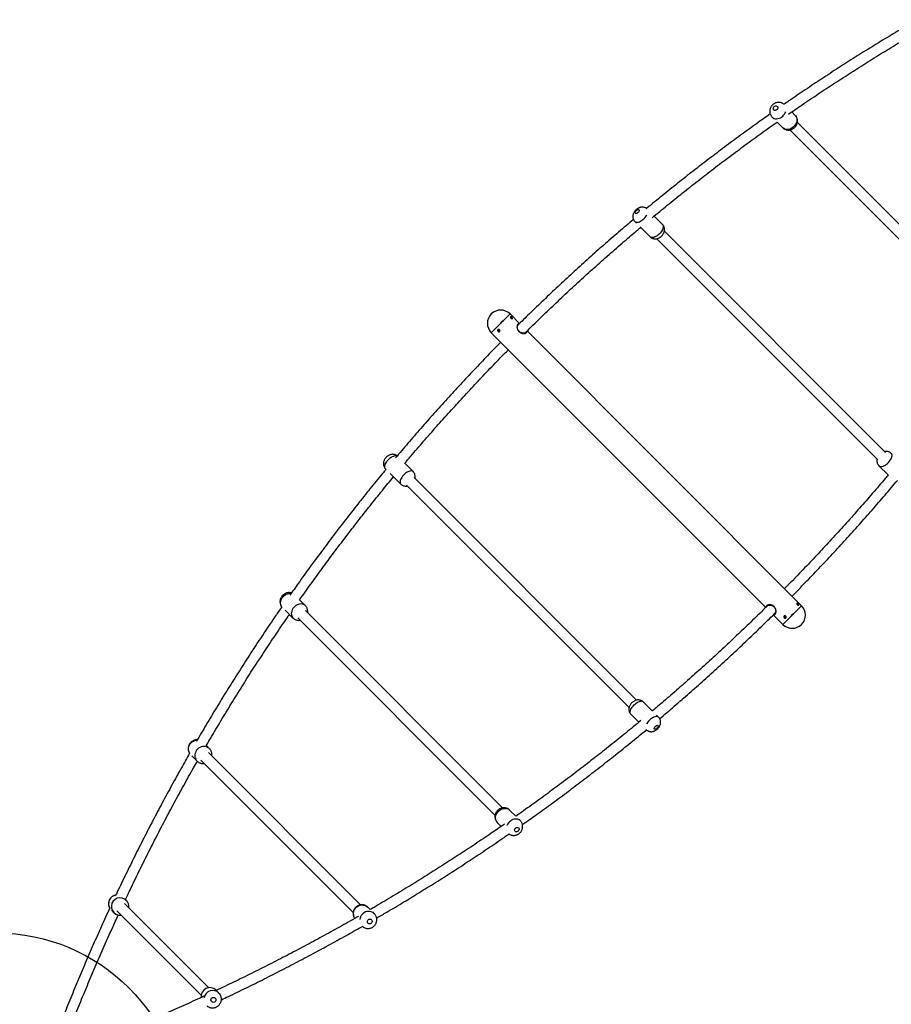
# Model space of a CAD drawing. Units: millimetres. Extents: x 15172 to 27446, y 41747 to 48146.
# Drawn here: x 17175 to 18570, y 44097 to 45672 of the extents above; entities that cross this region are included whole.
import ezdxf

# ---------------------------------------------------------------- set-up
doc = ezdxf.new("R2010")
doc.units = ezdxf.units.MM
doc.header["$LTSCALE"] = 200
doc.layers.add('OTWORY_MONTAŻOWE', color=1, linetype='Continuous')
doc.layers.add('STREFA', color=102, linetype='Continuous')

msp = doc.modelspace()

# ---------------------------------------------------------------- linework, layer by layer
at = {"color": 7, "linetype": 'Continuous', "lineweight": 25}
for p, q in [((18415.9, 45519.1), (18410.3, 45524.6)), ((18378.9, 45516.4), (18381.8, 45513.6)), ((18387, 45508.4), (18396.1, 45499.3)), ((18734.9, 45192.3), (18419.4, 45507.8)), ((18407.3, 45495.8), (18722.8, 45180.3)), ((18159.3, 45349.3), (18161.7, 45346.9)), ((18203.6, 45344.6), (18190.1, 45358)), ((18168, 45340.6), (18183.8, 45324.8)), ((18560.4, 44980), (18206.5, 45333.9)), ((18194.5, 45321.8), (18548.4, 44968)), ((17974.8, 45186.2), (17959.5, 45201.5)), ((18426.2, 44734.8), (17986.8, 45174.2)), ((17929.5, 45171.5), (18368.9, 44732.1)), ((17760.1, 44953.9), (17761.5, 44952.5)), ((17804.3, 44949.2), (17791, 44962.5)), ((18550, 44958.6), (18564.7, 44943.9)), ((17767.8, 44946.1), (17784.5, 44929.4)), ((18162, 44583.7), (17805.9, 44939.8)), ((17793.9, 44927.8), (18150, 44571.7)), ((17631.9, 44734.8), (17622.7, 44744.1)), ((17599.4, 44727.8), (17612.1, 44715)), ((17947.5, 44411.4), (17631.9, 44727.1)), ((18380.9, 44720.1), (18396.2, 44704.8)), ((17619.9, 44715.1), (17935.5, 44399.4)), ((18187.7, 44565.8), (18172.8, 44580.8)), ((18153, 44561), (18165.6, 44548.3)), ((18197.2, 44556.3), (18194.1, 44559.4)), ((17478.4, 44506), (17472.9, 44511.6)), ((17720.4, 44256.2), (17476.9, 44499.8)), ((17450.4, 44494.5), (17458.7, 44486.2)), ((17458.2, 44486.6), (17458.7, 44486.2)), ((17464.8, 44487.8), (17708.4, 44244.2)), ((17968.8, 44398), (17958.8, 44407.9)), ((17939, 44388.1), (17945.4, 44381.7)), ((17976, 44390.7), (17974, 44392.8)), ((17345.3, 44263.4), (17342.7, 44266)), ((17321.5, 44247.6), (17325.5, 44243.6)), ((17330.4, 44246.5), (17465.1, 44111.7)), ((17477.1, 44123.8), (17342.4, 44258.5)), ((17735.7, 44248.7), (17732, 44252.4)), ((17742.3, 44242.1), (17739.7, 44244.8)), ((17489.4, 44119.3), (17488.8, 44119.8)), ((17493.5, 44115.2), (17492.3, 44116.4))]:
    msp.add_line(p, q, dxfattribs=at)
at = {"color": 1, "linetype": 'Continuous', "lineweight": 25}
for p, q in [((17983.9, 45171.4), (17983.9, 45171.3)), ((17984.5, 45171.9), (17984.3, 45171.6)), ((18371.4, 44734.5), (18371.6, 44734.8)), ((18371.9, 44735.1), (18372, 44735.1))]:
    msp.add_line(p, q, dxfattribs=at)
at = {"color": 1, "linetype": 'Continuous', "lineweight": 25, "flags": 128}
for points in [[(18378.9, 45516.4), (18379.2, 45516.1), (18380.7, 45515.1), (18382.3, 45514.3), (18384.2, 45513.8), (18386.1, 45513.7), (18388.1, 45513.9), (18390.2, 45514.4), (18392.2, 45515.2), (18394.1, 45516.4), (18395.9, 45517.7), (18397.4, 45519.3), (18398.8, 45521.1), (18399.9, 45523), (18400.7, 45525)], [(18385.5, 45534.2), (18386.5, 45534), (18387.3, 45533.5), (18387.9, 45532.7), (18388.1, 45531.7), (18388, 45530.7), (18387.6, 45529.6), (18387, 45528.6), (18386.1, 45527.8), (18385.1, 45527.3), (18384, 45527), (18383, 45527.1), (18382.1, 45527.5), (18381.4, 45528.2), (18381, 45529), (18380.9, 45530.1), (18381.1, 45531.1), (18381.7, 45532.2), (18382.4, 45533.1), (18383.4, 45533.8), (18384.5, 45534.2), (18385.5, 45534.2)], [(18415.9, 45519.1), (18416.2, 45518.8), (18417.2, 45517.3), (18418, 45515.7), (18418.5, 45513.8), (18418.6, 45511.9), (18418.4, 45509.9), (18417.9, 45507.8), (18417.1, 45505.8), (18416, 45503.9), (18414.6, 45502.2), (18413, 45500.6), (18411.3, 45499.2), (18409.3, 45498.1), (18407.3, 45497.3), (18405.3, 45496.7), (18403.3, 45496.5), (18401.3, 45496.7), (18399.5, 45497.1), (18397.9, 45497.9), (18396.4, 45499), (18396.1, 45499.3)], [(18162.5, 45367.4), (18163.5, 45368), (18164.4, 45368.4), (18165.2, 45368.4), (18165.8, 45368.2), (18166.1, 45367.7), (18166.2, 45367.1), (18166.1, 45366.2), (18165.6, 45365.3), (18164.9, 45364.3), (18164.1, 45363.5), (18163.2, 45362.8), (18162.2, 45362.3), (18161.4, 45362.1), (18160.7, 45362.2), (18160.2, 45362.5), (18159.9, 45363.1), (18160, 45363.9), (18160.3, 45364.8), (18160.9, 45365.8), (18161.6, 45366.7), (18162.5, 45367.4)], [(18159.3, 45349.3), (18159.7, 45348.9), (18160.8, 45348.4), (18162, 45348.1), (18163.5, 45348.1), (18165, 45348.5), (18166.7, 45349), (18168.5, 45349.9), (18170.3, 45351), (18172, 45352.3), (18173.7, 45353.8), (18175.3, 45355.4), (18176.7, 45357.1), (18177.9, 45358.9), (18178.4, 45359.7)], [(18203.6, 45344.6), (18203.6, 45344.6), (18204.3, 45343.6), (18204.6, 45342.5), (18204.7, 45341.1), (18204.6, 45339.6), (18204.1, 45337.9), (18203.4, 45336.2), (18202.4, 45334.4), (18201.2, 45332.6), (18199.8, 45330.9), (18198.2, 45329.3), (18196.5, 45327.8), (18194.8, 45326.5), (18193, 45325.4), (18191.2, 45324.6), (18189.5, 45324), (18187.9, 45323.7), (18186.5, 45323.6), (18185.2, 45323.9), (18184.2, 45324.4), (18183.8, 45324.8)], [(17760.1, 44953.9), (17759.8, 44954.1), (17759.2, 44955.1), (17758.9, 44956.4), (17758.9, 44957.8), (17759.2, 44959.4), (17759.7, 44961), (17760.5, 44962.8), (17761.6, 44964.6), (17762.9, 44966.3), (17764.3, 44968), (17765.9, 44969.6), (17767.6, 44971.1), (17769.4, 44972.3), (17771.2, 44973.3), (17772.9, 44974.1), (17774.6, 44974.6), (17776.2, 44974.8), (17777.6, 44974.8), (17778.7, 44974.4), (17778.8, 44974.4)], [(18566.8, 44965.7), (18568.1, 44967.4), (18569.1, 44969.2), (18570, 44971), (18570.6, 44972.7), (18570.9, 44974.3), (18570.9, 44975.7), (18570.7, 44977), (18570.1, 44978), (18569.8, 44978.4)], [(18550, 44958.6), (18550, 44958.6), (18550.9, 44957.9), (18552.1, 44957.5), (18553.5, 44957.4), (18555, 44957.6), (18556.6, 44958.1), (18558.4, 44958.8), (18560.2, 44959.8), (18561.9, 44961), (18563.7, 44962.4), (18565.3, 44964), (18566.8, 44965.7)], [(17804.3, 44949.2), (17804.2, 44949.3), (17803.2, 44949.9), (17802, 44950.3), (17800.6, 44950.4), (17799.1, 44950.1), (17797.4, 44949.6), (17795.7, 44948.8), (17793.9, 44947.8), (17792.1, 44946.6), (17790.4, 44945.1), (17788.8, 44943.6), (17787.4, 44941.9), (17786.1, 44940.1), (17785, 44938.3), (17784.2, 44936.6), (17783.7, 44934.9), (17783.4, 44933.3), (17783.4, 44931.9), (17783.7, 44930.7), (17784.3, 44929.7), (17784.5, 44929.4)], [(17594.3, 44732.9), (17593.6, 44733.9), (17592.9, 44735.5), (17592.4, 44737.4), (17592.2, 44739.3), (17592.4, 44741.3), (17592.9, 44743.3), (17593.7, 44745.3), (17594.8, 44747.3), (17596.2, 44749), (17597.7, 44750.7), (17599.5, 44752), (17601.4, 44753.2), (17603.4, 44754), (17605.4, 44754.5), (17607.5, 44754.7), (17609.3, 44754.6)], [(17630.1, 44736.2), (17628.4, 44737), (17626.6, 44737.4), (17624.6, 44737.6), (17622.6, 44737.4), (17620.6, 44736.8), (17618.6, 44736), (17616.7, 44734.9), (17614.9, 44733.5), (17613.3, 44731.9), (17612, 44730.1), (17610.9, 44728.2), (17610.1, 44726.2), (17609.6, 44724.1), (17609.4, 44722.1), (17609.5, 44720.2), (17610, 44718.4), (17610.8, 44716.7), (17611.9, 44715.3), (17612.1, 44715)], [(17631.9, 44734.8), (17631.5, 44735.2), (17630.1, 44736.2)], [(18153, 44561), (18152.4, 44561.7), (18151.9, 44562.8), (18151.8, 44564.2), (18151.9, 44565.7), (18152.3, 44567.3), (18153, 44569), (18154, 44570.8), (18155.1, 44572.6), (18156.5, 44574.3), (18158, 44576), (18159.7, 44577.5), (18161.4, 44578.8), (18163.2, 44579.9), (18165, 44580.8), (18166.7, 44581.5), (18168.3, 44581.8), (18169.8, 44581.9)], [(18194.3, 44557.5), (18192.8, 44557.4), (18191.2, 44557), (18189.5, 44556.4), (18187.7, 44555.5), (18185.9, 44554.3), (18184.2, 44553), (18182.5, 44551.5), (18181, 44549.8), (18179.6, 44548.1), (18178.4, 44546.3), (18177.8, 44545.1)], [(18195.4, 44543.4), (18196.1, 44543.3), (18196.5, 44542.8), (18196.6, 44542.2), (18196.5, 44541.3), (18196.1, 44540.4), (18195.4, 44539.5), (18194.6, 44538.6), (18193.7, 44537.9), (18192.7, 44537.4), (18191.9, 44537.1), (18191.1, 44537.2), (18190.6, 44537.5), (18190.3, 44538), (18190.3, 44538.8), (18190.6, 44539.7), (18191.1, 44540.6), (18191.9, 44541.5), (18192.8, 44542.3), (18193.7, 44542.9), (18194.6, 44543.3), (18195.4, 44543.4)], [(17446.7, 44498.5), (17446.2, 44499.4), (17445.4, 44501.3), (17444.9, 44503.4), (17444.7, 44505.6), (17445, 44507.7), (17445.5, 44509.9), (17446.4, 44511.9), (17447.6, 44513.8), (17449, 44515.5), (17450.7, 44517), (17452.6, 44518.2), (17454.7, 44519.1), (17456.8, 44519.7), (17458.8, 44519.9)], [(17478.5, 44505.9), (17477.3, 44507), (17475.5, 44508.1), (17473.5, 44509), (17471.4, 44509.5), (17469.3, 44509.6), (17467.1, 44509.4), (17465, 44508.8), (17462.9, 44507.9), (17461, 44506.7), (17459.3, 44505.3), (17457.8, 44503.6), (17456.7, 44501.7), (17455.8, 44499.6), (17455.2, 44497.5), (17455, 44495.3), (17455.2, 44493.1), (17455.7, 44491.1), (17456.5, 44489.1), (17457.6, 44487.3), (17458.2, 44486.6)], [(17939, 44388.1), (17938.1, 44389.3), (17937.2, 44390.8), (17936.6, 44392.6), (17936.3, 44394.5), (17936.4, 44396.5), (17936.7, 44398.5), (17937.4, 44400.5), (17938.4, 44402.5), (17939.7, 44404.3), (17941.2, 44406), (17942.9, 44407.5), (17944.8, 44408.7), (17946.7, 44409.6), (17948.8, 44410.3), (17950.8, 44410.6), (17952.8, 44410.6), (17954.7, 44410.3)], [(17971.8, 44393.1), (17969.9, 44393.5), (17968, 44393.5), (17965.9, 44393.1), (17963.9, 44392.5), (17961.9, 44391.5), (17960.1, 44390.3), (17958.4, 44388.8), (17956.9, 44387.2), (17955.6, 44385.3), (17954.6, 44383.4), (17954.5, 44383.1)], [(17972, 44380.1), (17972.9, 44379.7), (17973.6, 44379), (17973.9, 44378.1), (17974, 44377), (17973.7, 44376), (17973.2, 44374.9), (17972.4, 44374.1), (17971.4, 44373.4), (17970.3, 44373), (17969.3, 44373), (17968.3, 44373.2), (17967.5, 44373.8), (17967, 44374.6), (17966.8, 44375.6), (17966.9, 44376.6), (17967.3, 44377.7), (17968, 44378.6), (17968.9, 44379.4), (17969.9, 44379.9), (17971, 44380.2), (17972, 44380.1)], [(17709.2, 44245.5), (17710, 44247.6), (17711.1, 44249.5), (17712.5, 44251.3), (17714.1, 44252.8), (17716, 44254.1), (17718, 44255.1), (17720.1, 44255.7), (17722.3, 44256), (17724.5, 44255.9), (17726.6, 44255.5), (17728.6, 44254.8), (17730.4, 44253.7), (17732, 44252.4), (17732, 44252.4)], [(17742.3, 44242.1), (17742.3, 44242.1), (17740.7, 44243.5), (17738.9, 44244.5), (17736.9, 44245.3), (17734.8, 44245.7), (17732.6, 44245.7), (17730.4, 44245.4), (17728.3, 44244.8), (17726.3, 44243.8), (17724.4, 44242.5), (17722.8, 44241), (17721.4, 44239.2), (17720.3, 44237.3), (17719.5, 44235.2)], [(17719.5, 44235.2), (17719, 44233.1), (17719, 44233)], [(17731.3, 44230.5), (17731.8, 44231.6), (17732.5, 44232.5), (17733.5, 44233.1), (17734.7, 44233.5), (17735.8, 44233.5), (17736.9, 44233.1), (17737.8, 44232.5), (17738.4, 44231.6), (17738.8, 44230.5), (17738.8, 44229.4), (17738.5, 44228.2), (17737.8, 44227.2), (17736.9, 44226.4), (17735.8, 44225.9), (17734.7, 44225.8), (17733.6, 44225.9), (17732.6, 44226.4), (17731.8, 44227.2), (17731.3, 44228.2), (17731.1, 44229.4), (17731.3, 44230.5)]]:
    msp.add_lwpolyline(points, dxfattribs=at)
at = {"color": 7, "linetype": 'Continuous', "lineweight": 25, "flags": 128}
for points in [[(17929.5, 45171.5), (17929.5, 45171.5), (17929.7, 45171.7), (17930.1, 45172.1), (17930.7, 45172.7), (17931.6, 45173.6), (17932.7, 45174.7), (17934, 45176), (17935.5, 45177.5), (17937.1, 45179.1), (17938.9, 45180.9), (17940.8, 45182.8), (17942.7, 45184.7), (17944.6, 45186.6), (17946.6, 45188.6), (17948.5, 45190.5), (17950.4, 45192.4), (17952.1, 45194.1), (17953.7, 45195.7), (17955.2, 45197.2), (17956.5, 45198.5), (17957.6, 45199.6), (17958.4, 45200.4), (17959, 45201), (17959.4, 45201.4), (17959.5, 45201.5)], [(17959.5, 45201.5), (17959.4, 45201.4), (17959, 45201), (17958.4, 45200.4), (17957.6, 45199.6), (17956.5, 45198.5), (17955.2, 45197.2), (17953.7, 45195.7), (17952.1, 45194.1), (17950.4, 45192.4), (17948.5, 45190.5), (17946.6, 45188.6), (17944.6, 45186.6), (17942.7, 45184.7), (17940.8, 45182.8), (17938.9, 45180.9), (17937.1, 45179.1), (17935.5, 45177.5), (17934, 45176), (17932.7, 45174.7), (17931.6, 45173.6)], [(17931.6, 45173.6), (17930.7, 45172.7), (17930.1, 45172.1), (17929.7, 45171.7), (17929.5, 45171.5), (17929.5, 45171.5)], [(18426.2, 44734.8), (18426.1, 44734.7), (18425.7, 44734.3), (18425.1, 44733.7), (18424.3, 44732.9), (18423.2, 44731.8), (18421.9, 44730.5), (18420.4, 44729.1), (18418.8, 44727.4), (18417.1, 44725.7), (18415.2, 44723.8), (18413.3, 44721.9), (18411.3, 44719.9), (18409.4, 44718), (18407.4, 44716.1), (18405.6, 44714.2), (18403.8, 44712.4), (18402.2, 44710.8), (18400.7, 44709.3), (18399.4, 44708), (18398.3, 44706.9), (18397.4, 44706), (18396.8, 44705.4), (18396.4, 44705), (18396.2, 44704.8), (18396.2, 44704.8)], [(18398.3, 44706.9), (18399.4, 44708), (18400.7, 44709.3), (18402.2, 44710.8), (18403.8, 44712.4), (18405.6, 44714.2), (18407.4, 44716.1), (18409.4, 44718), (18411.3, 44719.9), (18413.3, 44721.9), (18415.2, 44723.8), (18417.1, 44725.7), (18418.8, 44727.4), (18420.4, 44729.1), (18421.9, 44730.5), (18423.2, 44731.8), (18424.3, 44732.9), (18425.1, 44733.7), (18425.7, 44734.3), (18426.1, 44734.7), (18426.2, 44734.8)], [(18396.2, 44704.8), (18396.2, 44704.8), (18396.4, 44705), (18396.8, 44705.4), (18397.4, 44706), (18398.3, 44706.9)], [(17347.8, 44260), (17347.1, 44261.2), (17345.7, 44262.9)], [(17495.7, 44112.2), (17495, 44113.4), (17493.6, 44115.1)]]:
    msp.add_lwpolyline(points, dxfattribs=at)
at = {"color": 1, "linetype": 'Continuous', "lineweight": 25}
msp.add_circle((17484.7, 44104.2), 3.96, dxfattribs=at)
at = {"color": 7, "linetype": 'Continuous', "lineweight": 25}
for centre, radius, start, end in [((17944.5, 45186.5), 21.2, 45, 225), ((18411.2, 44719.8), 21.2, 225, 45), ((17335.4, 44253.5), 14, 42.8132, 240.8499), ((17479.1, 44109.8), 14, 45.7475, 187.1608), ((17483.7, 44105.2), 14, 44.8348, 170.1982)]:
    msp.add_arc(centre, radius, start, end, dxfattribs=at)
at = {"color": 1, "linetype": 'Continuous', "lineweight": 25}
for centre, radius, start, end in [((18169.8, 44577.6), 4.3, 46.7734, 90.2399), ((18194.3, 44553.2), 4.3, 46.8568, 90.2332), ((17952.3, 44401.4), 9.23, 45.2563, 75.4776), ((17969.5, 44384.2), 9.23, 45.2286, 75.4752), ((17330.9, 44258), 14, 99.8911, 211.5915), ((17721.7, 44241.6), 13.1, 162.567, 213.5792)]:
    msp.add_arc(centre, radius, start, end, dxfattribs=at)
at = {"color": 7, "linetype": 'Continuous', "lineweight": 25}
for points, knots in [([(18611.2, 45672.2), (18605.3, 45668.7), (18590.2, 45659.9), (18566.1, 45645.5), (18538.9, 45629), (18511.9, 45612.1), (18485.1, 45595), (18458.5, 45577.7), (18432.1, 45560.1), (18412, 45546.5), (18400.7, 45538.6), (18398.1, 45536.8)], [0, 0, 0, 0, 0.081498, 0.207304, 0.333109, 0.458913, 0.584718, 0.710522, 0.836325, 0.962129, 1, 1, 1, 1]), ([(18405.3, 45521.2), (18412.3, 45526), (18428, 45536.9), (18452.6, 45553.4), (18479, 45570.8), (18505.6, 45588), (18532.4, 45604.9), (18559.4, 45621.6), (18586.6, 45638), (18606.8, 45650), (18618.1, 45656.5), (18620.2, 45657.7)], [0, 0, 0, 0, 0.100435, 0.224888, 0.349339, 0.473791, 0.598242, 0.722693, 0.847143, 0.971593, 1, 1, 1, 1]), ([(18398.1, 45536.8), (18397.9, 45536.9), (18397.3, 45537.5), (18396, 45538.3), (18394.3, 45539.2), (18392.4, 45539.7), (18390.5, 45540), (18388.5, 45540), (18386.5, 45539.7), (18384.6, 45539.1), (18382.8, 45538.2), (18381, 45537.1), (18379.4, 45535.7), (18378, 45534.1), (18376.8, 45532.2), (18375.9, 45530.2), (18375.4, 45528.2), (18375.1, 45526.2), (18375.2, 45524.2), (18375.5, 45522.3), (18376.2, 45520.3), (18377.2, 45518.5), (18378.1, 45517.2), (18378.8, 45516.6), (18378.9, 45516.5)], [0, 0, 0, 0, 0.013109, 0.06042, 0.107247, 0.153817, 0.20036, 0.247125, 0.294321, 0.342137, 0.390692, 0.440027, 0.490138, 0.54099, 0.592503, 0.644539, 0.696864, 0.74369, 0.790045, 0.835986, 0.886422, 0.936078, 0.984839, 1, 1, 1, 1]), ([(18375.9, 45521.4), (18368.6, 45516.2), (18352.7, 45504.9), (18328.3, 45487.3), (18302.9, 45468.4), (18277.6, 45449.4), (18252.5, 45430), (18227.7, 45410.5), (18203, 45390.6), (18186.3, 45377), (18177.8, 45369.9), (18177.4, 45369.6)], [0, 0, 0, 0, 0.107294, 0.233929, 0.360564, 0.487198, 0.613831, 0.740465, 0.867098, 0.993732, 1, 1, 1, 1]), ([(18186.8, 45355.3), (18190.9, 45358.6), (18203, 45368.7), (18223.4, 45385.3), (18248.1, 45404.9), (18272.9, 45424.3), (18298, 45443.5), (18323.3, 45462.5), (18348.8, 45481.1), (18370, 45496.4), (18382.8, 45505.4), (18387, 45508.4)], [0, 0, 0, 0, 0.06266, 0.187892, 0.313123, 0.438355, 0.563586, 0.688818, 0.814048, 0.939279, 1, 1, 1, 1]), ([(18404.2, 45495.6), (18404.9, 45495.6), (18406.2, 45495.6), (18408.2, 45495.9), (18410.1, 45496.5), (18412, 45497.3), (18413.7, 45498.5), (18415.3, 45499.9), (18416.7, 45501.5), (18417.9, 45503.3), (18418.8, 45505.3), (18419.4, 45507.4), (18419.6, 45509.4), (18419.6, 45511.3), (18419.2, 45513.3), (18418.6, 45515.2), (18417.6, 45517), (18416.6, 45518.3), (18416, 45518.9), (18415.8, 45519.1)], [0, 0, 0, 0, 0.060134, 0.119071, 0.178827, 0.239505, 0.301154, 0.363777, 0.427326, 0.491701, 0.556728, 0.622115, 0.680622, 0.738545, 0.795949, 0.858969, 0.921014, 0.981935, 1, 1, 1, 1]), ([(18396.1, 45499.3), (18396.4, 45499), (18397.2, 45498.2), (18398.7, 45497.2), (18400.5, 45496.4), (18402.3, 45495.8), (18403.6, 45495.7), (18404.2, 45495.6)], [0, 0, 0, 0, 0.152265, 0.367444, 0.580434, 0.792226, 1, 1, 1, 1]), ([(18178, 45370), (18177.5, 45370.4), (18176.6, 45371), (18175, 45371.7), (18173.3, 45372.2), (18171.6, 45372.4), (18169.9, 45372.3), (18168.2, 45372), (18166.5, 45371.5), (18164.8, 45370.7), (18163.1, 45369.7), (18161.5, 45368.4), (18160, 45366.9), (18158.6, 45365.2), (18157.5, 45363.4), (18156.7, 45361.5), (18156.2, 45359.7), (18156, 45357.9), (18156.1, 45356.1), (18156.4, 45354.3), (18157, 45352.6), (18157.8, 45351), (18158.6, 45349.9), (18159.2, 45349.4), (18159.3, 45349.3)], [0, 0, 0, 0, 0.042105, 0.086518, 0.12998, 0.172931, 0.215904, 0.259547, 0.304682, 0.352098, 0.402042, 0.453538, 0.505838, 0.559647, 0.616043, 0.66652, 0.714794, 0.761293, 0.806742, 0.851636, 0.89626, 0.940765, 0.990036, 1, 1, 1, 1]), ([(18157, 45352.5), (18156.1, 45351.8), (18147.2, 45344.3), (18130.3, 45329.8), (18106.4, 45309.1), (18082.8, 45288.1), (18059.4, 45266.8), (18036.3, 45245.4), (18013.3, 45223.7), (17991.8, 45203), (17978, 45189.4), (17971.7, 45183.2)], [0, 0, 0, 0, 0.014009, 0.139822, 0.265637, 0.39145, 0.517264, 0.643077, 0.76889, 0.894703, 1, 1, 1, 1]), ([(17982.4, 45169.9), (17984.4, 45171.8), (17993.7, 45181.2), (18010.8, 45197.7), (18033.5, 45219.5), (18056.5, 45241), (18079.7, 45262.3), (18103.1, 45283.4), (18126.8, 45304.2), (18148.6, 45323.1), (18162.6, 45335), (18168.6, 45340)], [0, 0, 0, 0, 0.0326091, 0.1575141, 0.2824185, 0.4073232, 0.5322277, 0.6571325, 0.7820368, 0.9069414, 1, 1, 1, 1]), ([(18200.2, 45324.5), (18200.6, 45324.8), (18201.5, 45325.5), (18202.8, 45326.8), (18204.2, 45328.5), (18205.3, 45330.3), (18206.1, 45332.2), (18206.6, 45334), (18206.9, 45335.8), (18206.8, 45337.6), (18206.5, 45339.4), (18206, 45341.1), (18205.1, 45342.7), (18204.3, 45343.9), (18203.7, 45344.4), (18203.6, 45344.6)], [0, 0, 0, 0, 0.057071, 0.146958, 0.238898, 0.335125, 0.421898, 0.504933, 0.584816, 0.662812, 0.739804, 0.816299, 0.892574, 0.977287, 1, 1, 1, 1]), ([(18183.8, 45324.8), (18184.2, 45324.5), (18185, 45323.7), (18186.4, 45322.8), (18188, 45322.1), (18189.7, 45321.7), (18191.4, 45321.5), (18193.1, 45321.6), (18194.8, 45321.9), (18196.5, 45322.4), (18198.2, 45323.2), (18199.5, 45324), (18200.1, 45324.4), (18200.2, 45324.5)], [0, 0, 0, 0, 0.082946, 0.183474, 0.281074, 0.376654, 0.471184, 0.565849, 0.662124, 0.761808, 0.866622, 0.980024, 1, 1, 1, 1]), ([(17962.4, 45196), (17962.6, 45195.8), (17963, 45195.4), (17963.3, 45194.8), (17963.4, 45194.2), (17963.3, 45193.9), (17962.9, 45193.7), (17962.3, 45193.8), (17961.7, 45194.1), (17961, 45194.5), (17960.5, 45195.2), (17960.2, 45195.8), (17960.2, 45196.4), (17960.4, 45196.8), (17960.7, 45196.9), (17961.3, 45196.8), (17961.9, 45196.5), (17962.3, 45196.1), (17962.4, 45196)], [0, 0, 0, 0, 0.062487, 0.124991, 0.187498, 0.249992, 0.31249, 0.374988, 0.437495, 0.500002, 0.562482, 0.624992, 0.687503, 0.749987, 0.812483, 0.875003, 0.9375, 1, 1, 1, 1]), ([(17961.2, 45194.7), (17961, 45194.9), (17960.8, 45195.1), (17960.6, 45195.3), (17960.5, 45195.3)], [0, 0, 0, 0, 0.84893, 1, 1, 1, 1]), ([(17961.8, 45194), (17961.7, 45194.1), (17961.6, 45194.3), (17961.4, 45194.5), (17961.2, 45194.7)], [0, 0, 0, 0, 0.1510258, 1, 1, 1, 1]), ([(17942.6, 45176.1), (17942.8, 45175.9), (17943.1, 45175.5), (17943.3, 45174.8), (17943.2, 45174), (17942.8, 45173.4), (17942.2, 45173.1), (17941.5, 45173), (17940.8, 45173.2), (17940.1, 45173.7), (17939.7, 45174.3), (17939.5, 45175), (17939.6, 45175.7), (17939.9, 45176.3), (17940.5, 45176.7), (17941.3, 45176.8), (17942, 45176.6), (17942.4, 45176.3), (17942.6, 45176.1)], [0, 0, 0, 0, 0.062493, 0.125001, 0.187509, 0.250005, 0.31249, 0.374991, 0.437511, 0.500002, 0.5625, 0.625003, 0.687504, 0.750003, 0.812495, 0.875002, 0.937507, 1, 1, 1, 1]), ([(17940.4, 45176.6), (17940.4, 45176.5), (17940.2, 45176.3), (17940.2, 45175.7), (17940.4, 45175), (17940.8, 45174.4), (17941.5, 45173.9), (17942.2, 45173.7), (17942.8, 45173.7), (17943, 45173.9), (17943.1, 45173.9)], [0, 0, 0, 0, 0.039748, 0.193165, 0.346599, 0.499998, 0.653417, 0.806814, 0.960252, 1, 1, 1, 1]), ([(17974, 45173.6), (17973.9, 45173.6), (17973.5, 45174), (17972.8, 45175), (17971.9, 45176.7), (17971.2, 45178.8), (17971.1, 45181), (17971.4, 45182.8), (17971.8, 45183.5), (17972, 45183.9)], [0, 0, 0, 0, 0.017509, 0.131283, 0.243846, 0.436971, 0.625331, 0.78778, 1, 1, 1, 1]), ([(17984.3, 45171.6), (17984, 45171.4), (17983.5, 45171.1), (17982.1, 45170.8), (17980.7, 45170.7), (17978.7, 45170.9), (17976.7, 45171.6), (17975, 45172.6), (17974.3, 45173.3), (17974, 45173.6)], [0, 0, 0, 0, 0.1634049, 0.3147204, 0.4525519, 0.5754858, 0.7953102, 0.9058874, 1, 1, 1, 1]), ([(17944.8, 45156.3), (17937.7, 45149.1), (17923.3, 45134.4), (17901.8, 45111.9), (17880.2, 45088.9), (17858.8, 45065.7), (17837.6, 45042.2), (17816.7, 45018.5), (17796.2, 44994.9), (17782.8, 44979.1), (17776.2, 44971.3)], [0, 0, 0, 0, 0.120639, 0.246821, 0.373002, 0.499183, 0.625364, 0.751546, 0.877727, 1, 1, 1, 1]), ([(17790.8, 44962.2), (17792.4, 44964.1), (17800.7, 44974.1), (17816, 44991.8), (17836.7, 45015.6), (17857.7, 45039.1), (17878.9, 45062.4), (17900.3, 45085.5), (17921.9, 45108.4), (17940.8, 45128), (17952.5, 45139.8), (17956.8, 45144.2)], [0, 0, 0, 0, 0.02975, 0.157615, 0.28548, 0.413345, 0.54121, 0.669075, 0.796941, 0.924806, 1, 1, 1, 1]), ([(17778.9, 44974.5), (17778.6, 44974.7), (17777.8, 44975.4), (17776.3, 44976.1), (17774.6, 44976.6), (17773, 44976.9), (17771.3, 44977), (17769.5, 44976.8), (17767.8, 44976.3), (17766.1, 44975.6), (17764.4, 44974.7), (17762.8, 44973.5), (17761.2, 44972.1), (17759.8, 44970.4), (17758.7, 44968.7), (17757.8, 44966.8), (17757.1, 44965), (17756.8, 44963.2), (17756.8, 44961.3), (17757, 44959.6), (17757.5, 44957.8), (17758, 44956.7), (17758.3, 44956.1)], [0, 0, 0, 0, 0.0353586, 0.0833677, 0.1302111, 0.1763421, 0.2222771, 0.2686782, 0.3163581, 0.3662155, 0.4188088, 0.473585, 0.5292721, 0.5861844, 0.645432, 0.700168, 0.7527812, 0.8032092, 0.852237, 0.9004972, 0.9483694, 1, 1, 1, 1]), ([(18547, 44969.3), (18547, 44969.2), (18546.8, 44968.5), (18546.7, 44967.1), (18546.7, 44965.3), (18547, 44963.6), (18547.6, 44961.9), (18548.5, 44960.3), (18549.3, 44959.2), (18549.9, 44958.7), (18550, 44958.6)], [0, 0, 0, 0, 0.033713, 0.191942, 0.346657, 0.499504, 0.651446, 0.803001, 0.970626, 1, 1, 1, 1]), ([(18569.7, 44978.4), (18569.3, 44978.8), (18568.5, 44979.6), (18567, 44980.5), (18565.4, 44981.1), (18563.7, 44981.5), (18562, 44981.7), (18560.4, 44981.6), (18559.5, 44981.4), (18559, 44981.3)], [0, 0, 0, 0, 0.142993, 0.298109, 0.448818, 0.596515, 0.742772, 0.889413, 1, 1, 1, 1]), ([(17760.9, 44953), (17759.1, 44950.7), (17750.5, 44940.4), (17735.3, 44921.8), (17715.6, 44897.1), (17696.1, 44872.2), (17676.8, 44847), (17657.8, 44821.7), (17639, 44796.2), (17622.1, 44772.8), (17611.5, 44757.7), (17607, 44751.4)], [0, 0, 0, 0, 0.0345896, 0.1593449, 0.2841001, 0.4088553, 0.5336111, 0.6583668, 0.7831232, 0.9078796, 1, 1, 1, 1]), ([(17758.3, 44956.1), (17758.6, 44955.6), (17759.1, 44954.8), (17759.8, 44954.2), (17760.1, 44953.9)], [0, 0, 0, 0, 0.6115904, 1, 1, 1, 1]), ([(17622.7, 44744.1), (17628.5, 44752.4), (17640.5, 44769.2), (17658.8, 44794.5), (17677.6, 44819.9), (17696.7, 44845), (17715.9, 44870), (17735.5, 44894.8), (17754.5, 44918.4), (17767.1, 44933.7), (17773, 44940.9)], [0, 0, 0, 0, 0.12262, 0.25004, 0.37746, 0.50488, 0.6323, 0.75972, 0.887141, 1, 1, 1, 1]), ([(17807.3, 44938.5), (17807.4, 44939), (17807.6, 44940.1), (17807.6, 44941.8), (17807.4, 44943.6), (17806.9, 44945.3), (17806.2, 44946.9), (17805.3, 44948.2), (17804.6, 44948.9), (17804.3, 44949.2)], [0, 0, 0, 0, 0.133799, 0.289681, 0.443194, 0.5955, 0.747255, 0.898843, 1, 1, 1, 1]), ([(18564.9, 44944.1), (18563.3, 44942.2), (18555, 44932.3), (18539.7, 44914.5), (18519, 44890.8), (18498.1, 44867.2), (18476.9, 44843.9), (18455.5, 44820.8), (18433.8, 44797.9), (18415, 44778.4), (18403.2, 44766.5), (18398.9, 44762.1)], [0, 0, 0, 0, 0.02975, 0.157615, 0.28548, 0.413345, 0.54121, 0.669075, 0.796941, 0.924806, 1, 1, 1, 1]), ([(17784.6, 44929.4), (17784.7, 44929.2), (17785.3, 44928.6), (17786.6, 44927.7), (17788.1, 44926.9), (17789.8, 44926.4), (17791.5, 44926.1), (17793.2, 44926.1), (17794.5, 44926.2), (17795.1, 44926.4), (17795.3, 44926.5)], [0, 0, 0, 0, 0.068212, 0.225685, 0.378071, 0.526804, 0.673304, 0.819273, 0.966793, 1, 1, 1, 1]), ([(18410.9, 44750.1), (18418, 44757.3), (18432.4, 44772), (18453.9, 44794.4), (18475.6, 44817.5), (18497, 44840.7), (18518.1, 44864.1), (18539.1, 44887.8), (18559.5, 44911.4), (18572.9, 44927.3), (18579.5, 44935.1)], [0, 0, 0, 0, 0.120639, 0.24682, 0.373002, 0.499183, 0.625365, 0.751546, 0.877728, 1, 1, 1, 1]), ([(17609.6, 44755.1), (17609.3, 44755.2), (17608.3, 44755.5), (17606.7, 44755.7), (17604.7, 44755.7), (17602.8, 44755.4), (17600.8, 44754.9), (17599, 44754), (17597.2, 44752.9), (17595.6, 44751.5), (17594.2, 44749.9), (17593, 44748.1), (17592.1, 44746.1), (17591.5, 44744.1), (17591.2, 44742.1), (17591.3, 44740.1), (17591.6, 44738.1), (17592.2, 44736.2), (17593.1, 44734.4), (17593.9, 44733.4), (17594.3, 44733)], [0, 0, 0, 0, 0.030612, 0.085396, 0.140416, 0.195925, 0.252155, 0.309238, 0.367244, 0.426165, 0.485959, 0.546545, 0.607763, 0.669345, 0.72451, 0.779125, 0.833241, 0.892686, 0.951226, 1, 1, 1, 1]), ([(17594.3, 44733), (17590.9, 44728.2), (17581.5, 44714.6), (17566.4, 44692.2), (17548.9, 44665.8), (17531.6, 44639.1), (17514.6, 44612.3), (17497.9, 44585.3), (17481.4, 44558), (17467.9, 44535.4), (17460, 44521.8), (17457.4, 44517.4)], [0, 0, 0, 0, 0.06917, 0.193572, 0.317974, 0.442376, 0.566779, 0.691182, 0.815586, 0.93999, 1, 1, 1, 1]), ([(17635.4, 44723.5), (17635.5, 44724), (17635.7, 44725.1), (17635.6, 44726.9), (17635.3, 44728.9), (17634.7, 44730.8), (17633.7, 44732.6), (17632.8, 44734), (17632.1, 44734.6), (17631.9, 44734.8)], [0, 0, 0, 0, 0.117502, 0.275323, 0.431704, 0.603486, 0.772639, 0.938716, 1, 1, 1, 1]), ([(18373.3, 44736.5), (18371.4, 44734.5), (18362, 44725.2), (18345, 44708.6), (18322.2, 44686.9), (18299.2, 44665.3), (18276, 44644), (18252.6, 44622.9), (18229, 44602.1), (18207.2, 44583.2), (18193.2, 44571.4), (18187.2, 44566.4)], [0, 0, 0, 0, 0.032609, 0.157514, 0.282418, 0.407323, 0.532228, 0.657132, 0.782037, 0.906941, 1, 1, 1, 1]), ([(18371.6, 44734.8), (18371.8, 44735), (18372.4, 44735.4), (18373.8, 44735.8), (18375.3, 44735.8), (18377.2, 44735.6), (18379.2, 44735), (18380.9, 44733.9), (18381.6, 44733.3), (18381.9, 44733)], [0, 0, 0, 0, 0.163471, 0.314821, 0.452667, 0.575578, 0.795361, 0.905922, 1, 1, 1, 1]), ([(18381.9, 44733), (18382, 44732.9), (18382.5, 44732.5), (18383.1, 44731.6), (18384.1, 44729.9), (18384.7, 44727.7), (18384.8, 44725.6), (18384.5, 44723.7), (18384.1, 44723), (18383.8, 44722.6)], [0, 0, 0, 0, 0.017513, 0.131301, 0.243862, 0.436983, 0.625315, 0.78772, 1, 1, 1, 1]), ([(18420.7, 44737.8), (18420.8, 44737.6), (18421.2, 44737.2), (18421.5, 44736.6), (18421.6, 44736), (18421.5, 44735.7), (18421.1, 44735.5), (18420.5, 44735.6), (18419.9, 44735.8), (18419.2, 44736.3), (18418.7, 44737), (18418.5, 44737.6), (18418.4, 44738.2), (18418.6, 44738.6), (18418.9, 44738.7), (18419.5, 44738.6), (18420.1, 44738.3), (18420.5, 44737.9), (18420.7, 44737.8)], [0, 0, 0, 0, 0.062486, 0.124989, 0.187499, 0.249992, 0.312488, 0.374985, 0.43749, 0.499996, 0.562491, 0.624994, 0.687498, 0.749991, 0.812486, 0.875005, 0.937501, 1, 1, 1, 1]), ([(18419.4, 44736.5), (18419.2, 44736.7), (18419, 44736.9), (18418.8, 44737.1), (18418.7, 44737.1)], [0, 0, 0, 0, 0.848953, 1, 1, 1, 1]), ([(18420, 44735.8), (18420, 44735.9), (18419.8, 44736.1), (18419.6, 44736.3), (18419.4, 44736.5)], [0, 0, 0, 0, 0.151018, 1, 1, 1, 1]), ([(17473.4, 44511), (17477.1, 44517.4), (17486.2, 44533), (17500.9, 44557.5), (17517.4, 44584.6), (17534.2, 44611.5), (17551.2, 44638.2), (17568.5, 44664.7), (17586.1, 44691), (17598.7, 44709.7), (17605.6, 44719.5), (17606.4, 44720.7)], [0, 0, 0, 0, 0.089328, 0.216906, 0.344484, 0.472062, 0.599642, 0.727221, 0.854801, 0.982381, 1, 1, 1, 1]), ([(18198.9, 44554), (18199.8, 44554.7), (18208.7, 44562.1), (18225.4, 44576.6), (18249.3, 44597.3), (18272.9, 44618.3), (18296.3, 44639.5), (18319.5, 44661), (18342.4, 44682.7), (18364, 44703.4), (18377.8, 44717), (18384.1, 44723.2)], [0, 0, 0, 0, 0.012703, 0.138597, 0.26449, 0.390383, 0.516276, 0.642169, 0.768061, 0.893954, 1, 1, 1, 1]), ([(18400.8, 44717.9), (18401, 44717.7), (18401.3, 44717.3), (18401.5, 44716.6), (18401.4, 44715.8), (18401, 44715.2), (18400.4, 44714.9), (18399.7, 44714.8), (18399, 44715), (18398.4, 44715.5), (18397.9, 44716.1), (18397.7, 44716.8), (18397.8, 44717.5), (18398.1, 44718.1), (18398.7, 44718.5), (18399.5, 44718.6), (18400.2, 44718.4), (18400.6, 44718.1), (18400.8, 44717.9)], [0, 0, 0, 0, 0.062489, 0.124997, 0.187505, 0.250001, 0.312488, 0.375006, 0.43751, 0.500001, 0.562496, 0.624999, 0.687504, 0.749999, 0.812491, 0.874999, 0.937504, 1, 1, 1, 1]), ([(18398.6, 44718.4), (18398.6, 44718.3), (18398.4, 44718.1), (18398.4, 44717.5), (18398.6, 44716.8), (18399.1, 44716.2), (18399.7, 44715.7), (18400.4, 44715.5), (18401, 44715.5), (18401.2, 44715.7), (18401.3, 44715.7)], [0, 0, 0, 0, 0.039727, 0.193158, 0.346585, 0.499988, 0.653372, 0.806815, 0.960257, 1, 1, 1, 1]), ([(17612.1, 44715.1), (17612.4, 44714.8), (17613.2, 44714), (17614.7, 44713), (17616.4, 44712.2), (17618.3, 44711.6), (17620.2, 44711.3), (17621.9, 44711.3), (17623, 44711.4), (17623.4, 44711.5)], [0, 0, 0, 0, 0.101879, 0.268409, 0.423201, 0.581388, 0.739386, 0.898061, 1, 1, 1, 1]), ([(18172.7, 44580.8), (18172.3, 44581.1), (18171.5, 44581.9), (18170, 44582.8), (18168.4, 44583.5), (18166.7, 44583.9), (18165, 44584.1), (18163.3, 44584), (18161.6, 44583.7), (18159.9, 44583.1), (18158.2, 44582.3), (18156.5, 44581.2), (18154.9, 44579.9), (18153.4, 44578.4), (18152.1, 44576.6), (18151, 44574.8), (18150.3, 44572.9), (18149.8, 44571.1), (18149.7, 44569.2), (18149.8, 44567.4), (18150.1, 44565.7), (18150.7, 44564), (18151.7, 44562.5), (18152.4, 44561.4), (18153, 44561), (18153, 44561)], [0, 0, 0, 0, 0.039349, 0.08323, 0.125861, 0.167634, 0.20899, 0.250446, 0.29267, 0.33645, 0.382516, 0.43097, 0.48071, 0.531255, 0.58339, 0.638245, 0.686534, 0.7327, 0.777285, 0.820959, 0.864158, 0.907124, 0.950002, 0.997163, 1, 1, 1, 1]), ([(18168.9, 44551.1), (18164.9, 44547.7), (18152.8, 44537.6), (18132.3, 44521.1), (18107.7, 44501.4), (18082.8, 44482), (18057.7, 44462.8), (18032.5, 44443.9), (18007, 44425.2), (17985.7, 44409.9), (17972.9, 44400.9), (17968.7, 44398)], [0, 0, 0, 0, 0.062659, 0.187891, 0.313124, 0.438355, 0.563586, 0.688818, 0.814048, 0.939279, 1, 1, 1, 1]), ([(18184.9, 44533.2), (18185.5, 44533.2), (18186.7, 44533.2), (18188.5, 44533.6), (18190.2, 44534.1), (18191.9, 44534.9), (18193.6, 44535.9), (18195.2, 44537.2), (18196.7, 44538.7), (18198, 44540.5), (18199.1, 44542.3), (18199.9, 44544.2), (18200.3, 44546), (18200.5, 44547.9), (18200.5, 44549.7), (18200.1, 44551.4), (18199.5, 44553.1), (18198.6, 44554.7), (18197.8, 44555.8), (18197.3, 44556.2), (18197.2, 44556.3)], [0, 0, 0, 0, 0.057228, 0.109683, 0.164412, 0.22193, 0.282475, 0.344749, 0.408017, 0.473199, 0.541648, 0.602395, 0.660473, 0.716491, 0.77131, 0.825496, 0.879376, 0.933124, 0.992435, 1, 1, 1, 1]), ([(17979.4, 44384.7), (17986.8, 44389.9), (18002.9, 44401.3), (18027.4, 44419.1), (18052.9, 44437.9), (18078.1, 44457), (18103.2, 44476.3), (18128.1, 44495.9), (18152.7, 44515.7), (18169.4, 44529.3), (18177.8, 44536.3), (18178.1, 44536.6)], [0, 0, 0, 0, 0.109543, 0.236044, 0.362545, 0.489046, 0.615547, 0.742047, 0.868547, 0.995046, 1, 1, 1, 1]), ([(18177.5, 44536.5), (18177.9, 44536.1), (18178.8, 44535.3), (18180.3, 44534.4), (18181.9, 44533.7), (18183.5, 44533.3), (18184.5, 44533.3), (18184.9, 44533.2)], [0, 0, 0, 0, 0.210858, 0.427599, 0.638255, 0.844855, 1, 1, 1, 1]), ([(17459.1, 44520.2), (17458.4, 44520.2), (17457, 44520.2), (17455, 44519.8), (17453, 44519.1), (17451.2, 44518.2), (17449.5, 44516.9), (17447.9, 44515.5), (17446.7, 44513.8), (17445.6, 44511.9), (17444.9, 44509.9), (17444.5, 44507.8), (17444.4, 44505.7), (17444.6, 44503.5), (17445.1, 44501.5), (17445.8, 44499.9), (17446.4, 44499), (17446.6, 44498.6)], [0, 0, 0, 0, 0.0666973, 0.1342393, 0.2020737, 0.270258, 0.3388058, 0.407705, 0.4769197, 0.5463693, 0.6159596, 0.6855732, 0.7550997, 0.8244291, 0.8934707, 0.9621663, 1, 1, 1, 1]), ([(17446.6, 44498.6), (17442.2, 44490.9), (17432.6, 44473.9), (17418, 44447.5), (17402.8, 44419.4), (17387.8, 44391.2), (17373.2, 44362.8), (17358.8, 44334.2), (17344.7, 44305.5), (17334.4, 44284.2), (17328.9, 44272.5), (17328, 44270.5)], [0, 0, 0, 0, 0.104256, 0.228492, 0.352728, 0.476964, 0.601201, 0.725438, 0.849676, 0.973914, 1, 1, 1, 1]), ([(17482.3, 44494.4), (17482.3, 44495), (17482.5, 44496.4), (17482.3, 44498.5), (17481.8, 44500.5), (17481, 44502.5), (17479.9, 44504.3), (17479.1, 44505.4), (17478.5, 44505.9), (17478.5, 44505.9)], [0, 0, 0, 0, 0.1590037, 0.3269462, 0.4942195, 0.6606746, 0.8262293, 0.9908982, 1, 1, 1, 1]), ([(17344, 44264.6), (17346, 44268.8), (17352.5, 44282.7), (17363.8, 44306), (17378, 44334.6), (17392.4, 44363.1), (17407.1, 44391.4), (17422.1, 44419.5), (17437.3, 44447.4), (17449.6, 44469.6), (17456.9, 44482.3), (17459, 44485.9)], [0, 0, 0, 0, 0.055715, 0.183516, 0.311317, 0.439118, 0.56692, 0.694723, 0.822525, 0.950329, 1, 1, 1, 1]), ([(17458.7, 44486.2), (17459, 44485.8), (17459.9, 44485), (17461.5, 44483.9), (17463.3, 44483.1), (17465.3, 44482.5), (17467.4, 44482.2), (17469, 44482.2), (17470, 44482.3), (17470.2, 44482.4)], [0, 0, 0, 0, 0.122728, 0.285796, 0.448356, 0.610667, 0.773017, 0.935631, 1, 1, 1, 1]), ([(17958.8, 44407.9), (17958.6, 44408.1), (17957.9, 44408.8), (17956.6, 44409.7), (17954.9, 44410.6), (17953, 44411.3), (17951.1, 44411.6), (17949.1, 44411.7), (17947.2, 44411.4), (17945.2, 44410.9), (17943.4, 44410.1), (17941.6, 44409), (17939.9, 44407.7), (17938.5, 44406.1), (17937.2, 44404.4), (17936.3, 44402.4), (17935.6, 44400.4), (17935.3, 44398.4), (17935.3, 44396.4), (17935.6, 44394.4), (17936.1, 44392.5), (17937.1, 44390.6), (17938, 44389.1), (17938.8, 44388.4), (17939.1, 44388.1)], [0, 0, 0, 0, 0.020852, 0.067378, 0.113378, 0.159073, 0.204687, 0.25045, 0.296596, 0.343312, 0.390723, 0.438901, 0.48784, 0.537514, 0.587869, 0.638773, 0.690027, 0.736057, 0.781623, 0.826764, 0.876414, 0.925318, 0.973324, 1, 1, 1, 1]), ([(17950.4, 44385.2), (17943.4, 44380.3), (17927.7, 44369.5), (17903.2, 44353), (17876.7, 44335.5), (17850.1, 44318.4), (17823.3, 44301.4), (17796.3, 44284.8), (17769.2, 44268.4), (17748.9, 44256.3), (17737.6, 44249.8), (17735.5, 44248.6)], [0, 0, 0, 0, 0.100435, 0.224888, 0.349339, 0.473791, 0.598242, 0.722692, 0.847143, 0.971593, 1, 1, 1, 1]), ([(17961.9, 44367.7), (17962.6, 44367.5), (17963.9, 44367.2), (17965.9, 44367.2), (17967.9, 44367.4), (17969.8, 44368), (17971.7, 44368.8), (17973.5, 44369.8), (17975.1, 44371.2), (17976.6, 44372.7), (17977.8, 44374.5), (17978.8, 44376.5), (17979.4, 44378.5), (17979.7, 44380.5), (17979.7, 44382.5), (17979.5, 44384.4), (17978.9, 44386.4), (17978, 44388.3), (17977, 44389.7), (17976.2, 44390.5), (17976, 44390.7)], [0, 0, 0, 0, 0.058844, 0.112963, 0.167645, 0.222988, 0.279165, 0.336249, 0.394233, 0.453096, 0.512755, 0.573067, 0.633794, 0.688325, 0.74231, 0.795788, 0.854609, 0.912543, 0.96942, 1, 1, 1, 1]), ([(17746, 44235.1), (17751.4, 44238.2), (17766.1, 44246.7), (17789.7, 44260.8), (17816.8, 44277.4), (17843.8, 44294.2), (17870.6, 44311.3), (17897.2, 44328.6), (17923.6, 44346.2), (17943.9, 44359.9), (17955.3, 44367.9), (17958, 44369.8)], [0, 0, 0, 0, 0.075078, 0.201571, 0.328065, 0.454557, 0.58105, 0.707541, 0.834032, 0.960523, 1, 1, 1, 1]), ([(17957.8, 44369.6), (17958, 44369.5), (17958.7, 44368.9), (17960.1, 44368.2), (17961.3, 44367.9), (17961.9, 44367.7)], [0, 0, 0, 0, 0.175563, 0.606117, 1, 1, 1, 1]), ([(17328.6, 44271.9), (17328.3, 44271.8), (17327.2, 44271.7), (17325.5, 44271.1), (17323.6, 44270.2), (17321.9, 44269), (17320.4, 44267.5), (17319.1, 44265.8), (17318, 44264), (17317.3, 44262), (17316.9, 44259.9), (17316.7, 44257.8), (17316.9, 44255.7), (17317.4, 44253.7), (17318.1, 44252), (17318.7, 44251), (17318.9, 44250.7)], [0, 0, 0, 0, 0.040187, 0.116204, 0.192301, 0.268478, 0.344723, 0.421035, 0.497403, 0.573795, 0.650189, 0.726569, 0.802909, 0.879192, 0.955407, 1, 1, 1, 1]), ([(17349.2, 44251.7), (17349.3, 44252.3), (17349.4, 44253.6), (17349.2, 44255.7), (17348.8, 44257.7), (17348, 44259.7), (17347.1, 44261.2), (17346.5, 44262), (17346.2, 44262.3)], [0, 0, 0, 0, 0.1637, 0.349824, 0.53582, 0.721641, 0.907286, 1, 1, 1, 1]), ([(17318.8, 44250.9), (17318.3, 44249.8), (17313.2, 44239), (17303.9, 44218.3), (17290.8, 44189), (17278.1, 44159.5), (17265.6, 44129.8), (17253.3, 44100), (17241.6, 44070.7), (17234.1, 44051.3), (17230.5, 44041.9)], [0, 0, 0, 0, 0.016426, 0.158186, 0.299947, 0.441708, 0.58347, 0.725233, 0.866996, 1, 1, 1, 1]), ([(17325.5, 44243.7), (17325.8, 44243.3), (17326.6, 44242.5), (17328.2, 44241.4), (17330.1, 44240.5), (17332.1, 44239.9), (17334.2, 44239.5), (17335.9, 44239.5), (17336.9, 44239.6), (17337.2, 44239.7)], [0, 0, 0, 0, 0.1143242, 0.2775697, 0.4407274, 0.6038286, 0.7669329, 0.9301024, 1, 1, 1, 1]), ([(17732, 44252.4), (17731.5, 44252.8), (17730.6, 44253.7), (17728.8, 44254.8), (17727, 44255.6), (17725, 44256.2), (17722.9, 44256.4), (17720.9, 44256.3), (17718.8, 44255.9), (17716.9, 44255.3), (17715, 44254.3), (17713.3, 44253.1), (17711.8, 44251.6), (17710.5, 44249.9), (17709.5, 44248), (17708.7, 44246), (17708.3, 44243.9), (17708.2, 44241.8), (17708.4, 44239.7), (17709, 44237.6), (17709.8, 44235.8), (17710.5, 44234.8), (17710.8, 44234.4)], [0, 0, 0, 0, 0.0456553, 0.0957295, 0.1456674, 0.1955424, 0.2454402, 0.295436, 0.3455952, 0.3959827, 0.446624, 0.4975346, 0.5487117, 0.6001211, 0.6517002, 0.7033811, 0.7550814, 0.8067156, 0.858202, 0.909474, 0.9604861, 1, 1, 1, 1]), ([(17246.4, 44035.9), (17247.1, 44037.8), (17251.7, 44049.8), (17260.3, 44071.6), (17272.2, 44101.4), (17284.5, 44131.1), (17297, 44160.7), (17309.9, 44190), (17321.7, 44216.5), (17329.3, 44233), (17332.5, 44239.9)], [0, 0, 0, 0, 0.027664, 0.172548, 0.317433, 0.462319, 0.607205, 0.752092, 0.89698, 1, 1, 1, 1]), ([(17716.7, 44237.8), (17715.9, 44237.3), (17705.9, 44231.5), (17686.6, 44220.7), (17658.8, 44205.3), (17630.8, 44190.2), (17602.6, 44175.4), (17574.2, 44160.8), (17545.7, 44146.5), (17517.3, 44132.6), (17498.4, 44123.6), (17489, 44119.2)], [0, 0, 0, 0, 0.010936, 0.135044, 0.259151, 0.383258, 0.507364, 0.63147, 0.755576, 0.879681, 1, 1, 1, 1]), ([(17722.6, 44222.3), (17722.6, 44222.2), (17723.1, 44221.7), (17724.2, 44220.8), (17726, 44219.7), (17727.9, 44219), (17729.9, 44218.5), (17732, 44218.3), (17734, 44218.4), (17736, 44218.9), (17738, 44219.6), (17739.8, 44220.6), (17741.5, 44221.9), (17743, 44223.4), (17744.2, 44225.1), (17745.1, 44226.8), (17745.5, 44228), (17745.7, 44228.5)], [0, 0, 0, 0, 0.00563, 0.077636, 0.149371, 0.220934, 0.292419, 0.36396, 0.435665, 0.507617, 0.579905, 0.652558, 0.725603, 0.799024, 0.872765, 0.946736, 1, 1, 1, 1]), ([(17745.7, 44228.5), (17745.8, 44229.1), (17746.2, 44230.5), (17746.3, 44232.6), (17746.1, 44234.7), (17745.7, 44236.7), (17744.9, 44238.7), (17743.8, 44240.4), (17742.9, 44241.6), (17742.3, 44242.1), (17742.3, 44242.1)], [0, 0, 0, 0, 0.135352, 0.279692, 0.423738, 0.567213, 0.709976, 0.851973, 0.993209, 1, 1, 1, 1]), ([(17497.5, 44104.4), (17501.2, 44106.1), (17514.6, 44112.4), (17537.5, 44123.5), (17566.2, 44137.7), (17594.7, 44152.2), (17623.1, 44166.9), (17651.3, 44181.9), (17679.3, 44197.2), (17703.2, 44210.5), (17717.8, 44218.8), (17723.1, 44221.8)], [0, 0, 0, 0, 0.048419, 0.174037, 0.299655, 0.425273, 0.550889, 0.676506, 0.802121, 0.927736, 1, 1, 1, 1]), ([(17488.9, 44119.8), (17488.9, 44119.8), (17488.4, 44120.3), (17487.5, 44121.1), (17486.6, 44121.6), (17486.3, 44121.8)], [0, 0, 0, 0, 0.030129, 0.654614, 1, 1, 1, 1]), ([(17469.4, 44110), (17466, 44108.4), (17452.9, 44102.3), (17430, 44092), (17400.7, 44079), (17371.3, 44066.3), (17341.7, 44053.9), (17311.9, 44041.8), (17285.6, 44031.3), (17269.2, 44025), (17262.9, 44022.6)], [0, 0, 0, 0, 0.05047, 0.19354, 0.33661, 0.479679, 0.622748, 0.765814, 0.908882, 1, 1, 1, 1]), ([(17474.6, 44094.6), (17474.8, 44094.4), (17475.4, 44093.8), (17476.8, 44093), (17478.7, 44092.1), (17480.7, 44091.6), (17482.8, 44091.3), (17484.9, 44091.4), (17487, 44091.7), (17489, 44092.4), (17490.8, 44093.4), (17492.6, 44094.6), (17494.1, 44096.1), (17495.3, 44097.8), (17496.3, 44099.6), (17497.1, 44101.6), (17497.5, 44103.7), (17497.6, 44105.8), (17497.3, 44107.9), (17496.8, 44109.9), (17496, 44111.9), (17495.1, 44113.4), (17494.4, 44114.2), (17494.1, 44114.4)], [0, 0, 0, 0, 0.0134381, 0.0638867, 0.1143164, 0.1647332, 0.2151482, 0.2655841, 0.3160534, 0.3665639, 0.4171257, 0.4677394, 0.5184034, 0.5691156, 0.6198554, 0.6706122, 0.7213716, 0.7721183, 0.8228375, 0.8735178, 0.9241517, 0.9747344, 1, 1, 1, 1])]:
    msp.add_open_spline(points, degree=3, knots=knots, dxfattribs=at)
at = {"color": 1, "linetype": 'Continuous', "lineweight": 25}
for points, knots in [([(17974.2, 45185.6), (17974, 45185.7), (17973.5, 45185.9), (17972.7, 45185.7), (17971.9, 45185.2), (17971.3, 45184.3), (17970.9, 45183.1), (17970.6, 45181.6), (17970.6, 45179.9), (17970.9, 45178.2), (17971.5, 45176.4), (17972.4, 45174.7), (17973.2, 45173.7), (17973.7, 45173.2)], [0, 0, 0, 0, 0.053236, 0.149869, 0.245735, 0.341311, 0.438163, 0.533252, 0.628505, 0.72341, 0.815658, 0.908958, 1, 1, 1, 1]), ([(17971.9, 45183.5), (17971.9, 45183.6), (17972, 45183.7), (17972.1, 45183.7), (17972.2, 45183.7)], [0, 0, 0, 0, 0.701749, 1, 1, 1, 1]), ([(17972, 45183.9), (17972, 45183.9), (17972, 45184.2), (17972.5, 45184.2), (17972.8, 45184.3), (17972.8, 45184.3)], [0, 0, 0, 0, 0.000089, 0.875525, 1, 1, 1, 1]), ([(17973.7, 45173.2), (17974.1, 45172.8), (17975.1, 45172), (17976.8, 45171.1), (17978.6, 45170.5), (17980.4, 45170.2), (17982, 45170.2), (17983.5, 45170.4), (17984.8, 45170.9), (17985.7, 45171.5), (17986.2, 45172.3), (17986.3, 45173), (17986.2, 45173.4), (17986.1, 45173.6)], [0, 0, 0, 0, 0.092786, 0.187829, 0.281952, 0.378613, 0.4756, 0.572575, 0.670813, 0.768777, 0.866301, 0.964941, 1, 1, 1, 1]), ([(17973.7, 45173.2), (17973.7, 45173.3), (17973.8, 45173.4), (17973.9, 45173.5), (17974, 45173.6), (17974, 45173.6), (17974, 45173.6), (17974, 45173.6)], [0, 0, 0, 0, 0.240578, 0.481166, 0.721436, 0.962, 1, 1, 1, 1]), ([(18382.3, 44733.3), (18381.8, 44733.7), (18380.8, 44734.6), (18379.1, 44735.5), (18377.3, 44736.1), (18375.6, 44736.3), (18373.9, 44736.3), (18372.4, 44736.1), (18371.1, 44735.6), (18370.2, 44735), (18369.7, 44734.2), (18369.5, 44733.5), (18369.7, 44733), (18369.7, 44732.9)], [0, 0, 0, 0, 0.092779, 0.187825, 0.281956, 0.378596, 0.475593, 0.572565, 0.670795, 0.768755, 0.86628, 0.964913, 1, 1, 1, 1]), ([(18381.6, 44720.8), (18381.8, 44720.7), (18382.4, 44720.6), (18383.1, 44720.7), (18383.9, 44721.2), (18384.6, 44722.1), (18385, 44723.4), (18385.3, 44724.9), (18385.3, 44726.6), (18385, 44728.4), (18384.4, 44730.2), (18383.6, 44731.9), (18382.7, 44732.8), (18382.3, 44733.3)], [0, 0, 0, 0, 0.053154, 0.149794, 0.245668, 0.341251, 0.438111, 0.533213, 0.628472, 0.723385, 0.815644, 0.908948, 1, 1, 1, 1]), ([(18382.3, 44733.3), (18382.2, 44733.3), (18382.1, 44733.2), (18382, 44733.1), (18382, 44733), (18381.9, 44733), (18381.9, 44733), (18381.9, 44733)], [0, 0, 0, 0, 0.237178, 0.474437, 0.711277, 0.948452, 1, 1, 1, 1]), ([(18383.8, 44722.6), (18383.8, 44722.6), (18383.4, 44722.4), (18383.4, 44722.2), (18383.1, 44722.2), (18383, 44722.2)], [0, 0, 0, 0, 0.000154, 0.877401, 1, 1, 1, 1]), ([(18384, 44722.9), (18383.9, 44722.9), (18383.8, 44722.8), (18383.7, 44722.8), (18383.7, 44722.8)], [0, 0, 0, 0, 0.722747, 1, 1, 1, 1])]:
    msp.add_open_spline(points, degree=3, knots=knots, dxfattribs=at)
at = {"layer": 'OTWORY_MONTAŻOWE'}
msp.add_circle((17137.2, 43911.3), 300, dxfattribs=at)
at = {"layer": 'STREFA', "linetype": 'Continuous', "lineweight": 25}
msp.add_arc((17078.1, 43853.4), 1906.5, 143.1814, 306.8186, dxfattribs=at)

doc.saveas('drawing.dxf')
